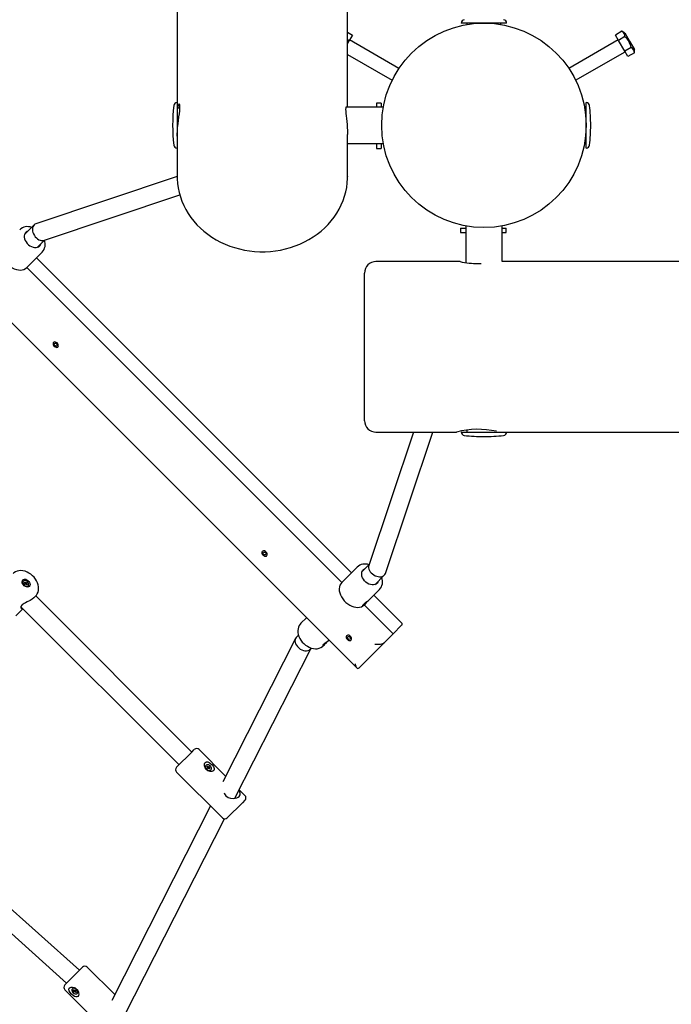
# Model space of a CAD drawing. Units: millimetres. Extents: x 3.19 to 11.22, y 0.86 to 9.02.
# Drawn here: x 5.46 to 6.04, y 5.62 to 6.49 of the extents above; entities that cross this region are included whole.
import ezdxf

# ---------------------------------------------------------------- set-up
doc = ezdxf.new("R2010")
doc.units = ezdxf.units.MM
doc.header["$LTSCALE"] = 60
doc.header["$PDSIZE"] = -1
doc.linetypes.add('SLD-Сплошная', pattern=[0])
doc.layers.add('ПРИМЕЧАНИЯ', color=7, linetype='SLD-Сплошная')
doc.styles.add('SLDTEXTSTYLE1', font='isocpeui_0.ttf')
doc.dimstyles.new('SLDDIMSTYLE3', dxfattribs={"dimtxt": 0.18, "dimasz": 0.18, "dimexe": 0, "dimexo": 0.0625, "dimgap": 0.045, "dimtad": 2, "dimrnd": 1e-09, "dimzin": 12, "dimdsep": 46, "dimtxsty": 'SLDTEXTSTYLE1', "dimsah": 1, "dimcen": 0.09, "dimadec": 0, "dimazin": 3, "dimtfac": 1, "dimtdec": 3, "dimtofl": 0, "dimtmove": 0, "dimatfit": 3, "dimfxl": 1, "dimfrac": 2, "dimtolj": 1, "dimtzin": 12, "dimarcsym": 0})

# ---------------------------------------------------------------- blocks, each defined once
blk = doc.blocks.new('_D_5')
at = {"layer": 'Defpoints', "color": 0, "transparency": 16777216}
for p in [(9.9184, 5.91758), (3.18988, 5.8696), (9.9184, 0.89085)]:
    blk.add_point(p, dxfattribs=at)
at = {"layer": 'ПРИМЕЧАНИЯ', "color": 0, "lineweight": -2, "transparency": 16777216}
for p, q in [((9.9184, 5.85508), (9.9184, 0.89085)), ((3.18988, 5.8071), (3.18988, 0.89085)), ((3.36988, 0.89085), (9.7384, 0.89085))]:
    blk.add_line(p, q, dxfattribs=at)
at = {"layer": 'ПРИМЕЧАНИЯ', "color": 0, "transparency": 16777216}
for points in [[(3.36988, 0.92085), (3.36988, 0.86085), (3.18988, 0.89085)], [(9.7384, 0.92085), (9.7384, 0.86085), (9.9184, 0.89085)]]:
    blk.add_solid(points, dxfattribs=at)
at = {"layer": 'ПРИМЕЧАНИЯ', "color": 0, "transparency": 16777216, "insert": (6.55414, 1.11816), "char_height": 0.18, "attachment_point": 2, "style": 'SLDTEXTSTYLE1'}
blk.add_mtext('\\A1;6.73', dxfattribs=at)
blk = doc.blocks.new('*D16')
at = {"layer": 'Defpoints', "color": 0, "transparency": 16777216}
for p in [(8.4184, 5.97879), (4.6947, 5.87317), (4.6947, 1.53782)]:
    blk.add_point(p, dxfattribs=at)
at = {"layer": 'ПРИМЕЧАНИЯ', "color": 0, "lineweight": -2, "transparency": 16777216}
for p, q in [((8.4184, 5.91629), (8.4184, 1.53782)), ((4.6947, 5.81067), (4.6947, 1.53782)), ((8.2384, 1.53782), (4.8747, 1.53782))]:
    blk.add_line(p, q, dxfattribs=at)
at = {"layer": 'ПРИМЕЧАНИЯ', "color": 0, "transparency": 16777216}
for points in [[(4.8747, 1.56782), (4.8747, 1.50782), (4.6947, 1.53782)], [(8.2384, 1.56782), (8.2384, 1.50782), (8.4184, 1.53782)]]:
    blk.add_solid(points, dxfattribs=at)
at = {"layer": 'ПРИМЕЧАНИЯ', "color": 0, "transparency": 16777216, "insert": (6.67777, 1.67397), "char_height": 0.18, "attachment_point": 5, "style": 'SLDTEXTSTYLE1'}
blk.add_mtext('\\A1;3.72', dxfattribs=at)

msp = doc.modelspace()

# ---------------------------------------------------------------- linework, layer by layer
at = {"color": 7, "linetype": 'SLD-Сплошная', "lineweight": 25}
for p, q in [((5.6034, 7.39758), (5.6034, 6.41758)), ((5.7534, 6.41358), (5.7534, 7.39758)), ((5.8734, 6.48758), (5.8534, 6.48758)), ((5.8584, 6.48758), (5.8584, 6.48632)), ((5.8934, 6.48758), (5.8734, 6.48758)), ((5.8884, 6.48632), (5.8884, 6.48758)), ((5.7534, 6.47953), (5.75764, 6.47708)), ((5.75764, 6.47708), (5.7549, 6.47233)), ((5.99485, 6.48037), (5.98916, 6.47708)), ((5.9919, 6.47233), (5.98916, 6.47708)), ((5.99759, 6.47562), (5.9919, 6.47233)), ((5.99732, 6.47894), (5.99485, 6.48037)), ((5.99732, 6.47894), (6.00157, 6.47158)), ((5.7534, 6.4732), (5.7549, 6.47233)), ((5.7549, 6.47233), (5.7534, 6.46974)), ((5.79863, 6.44768), (5.75515, 6.47278)), ((5.99164, 6.47278), (5.94817, 6.44768)), ((5.99738, 6.46283), (5.9919, 6.47233)), ((6.00308, 6.46612), (5.99738, 6.46283)), ((6.00157, 6.47158), (6.00582, 6.46422)), ((5.7534, 6.45994), (5.79263, 6.43729)), ((5.95417, 6.43729), (5.99764, 6.46239)), ((6.00013, 6.45808), (5.99738, 6.46283)), ((6.00582, 6.46137), (6.00013, 6.45808)), ((6.00582, 6.46137), (6.00582, 6.46422)), ((5.6034, 6.41758), (5.6034, 6.39758)), ((5.78483, 6.41358), (5.75211, 6.41358)), ((5.78297, 6.41709), (5.77897, 6.41709)), ((5.77897, 6.41709), (5.77897, 6.41358)), ((5.78297, 6.41709), (5.78297, 6.41358)), ((5.9634, 6.39758), (5.9634, 6.41758)), ((5.6058, 6.41258), (5.6034, 6.41258)), ((5.9634, 6.41258), (5.96214, 6.41258)), ((5.6034, 6.39758), (5.6034, 6.38758)), ((5.9634, 6.37758), (5.9634, 6.39758)), ((5.6034, 6.38758), (5.6034, 6.35258)), ((5.7534, 6.35258), (5.7534, 6.38958)), ((5.7534, 6.38158), (5.78483, 6.38158)), ((5.77897, 6.38158), (5.77897, 6.37709)), ((5.78297, 6.38158), (5.78297, 6.37709)), ((5.96214, 6.38258), (5.9634, 6.38258)), ((5.77897, 6.37709), (5.78297, 6.37709)), ((5.7534, 6.3529), (5.7534, 6.35258)), ((5.6034, 6.35255), (5.47895, 6.31085)), ((5.6034, 6.35234), (5.6034, 6.35258)), ((5.48586, 6.2963), (5.60568, 6.33645)), ((5.47743, 6.30991), (5.46906, 6.30154)), ((5.8529, 6.30715), (5.8529, 6.30315)), ((5.8529, 6.30715), (5.8574, 6.30715)), ((5.8529, 6.30315), (5.8574, 6.30315)), ((5.8574, 6.30902), (5.8574, 6.27668)), ((5.8894, 6.27758), (5.8894, 6.30902)), ((5.8894, 6.30715), (5.8929, 6.30715)), ((5.8894, 6.30315), (5.8929, 6.30315)), ((5.8929, 6.30315), (5.8929, 6.30715)), ((5.48038, 6.29023), (5.48673, 6.29659)), ((5.3958, 6.28561), (5.76142, 5.91998)), ((5.47105, 6.27242), (5.48455, 6.28592)), ((5.75678, 6.00377), (5.47959, 6.28096)), ((5.85242, 6.27758), (5.7784, 6.27758)), ((5.8684, 6.27585), (5.8709, 6.2759)), ((8.1284, 6.27758), (5.8894, 6.27758)), ((5.74824, 5.99524), (5.47105, 6.27242)), ((5.7684, 6.13758), (5.7684, 6.26758)), ((5.8115, 6.12758), (5.77211, 6.01005)), ((5.7784, 6.12758), (5.8494, 6.12758)), ((5.78667, 6.00313), (5.82837, 6.12758)), ((5.8534, 6.12758), (5.8734, 6.12758)), ((5.8584, 6.12933), (5.8584, 6.12758)), ((5.8734, 6.12758), (5.8934, 6.12758)), ((5.8934, 6.12758), (8.1324, 6.12758)), ((5.76174, 6.00874), (5.74824, 5.99524)), ((5.7724, 6.01092), (5.76605, 6.00456)), ((5.77736, 5.99325), (5.78573, 6.00162)), ((5.46804, 5.99639), (5.46779, 5.99614)), ((5.46889, 5.99519), (5.46924, 5.99554)), ((5.46942, 5.99466), (5.46889, 5.99519)), ((5.46912, 5.9938), (5.4695, 5.99418)), ((5.46962, 5.99331), (5.46912, 5.9938)), ((5.46917, 5.99491), (5.46924, 5.99554)), ((5.46922, 5.99446), (5.46953, 5.99449)), ((5.46956, 5.99432), (5.46922, 5.99446)), ((5.46924, 5.99554), (5.46977, 5.99501)), ((5.46952, 5.99421), (5.46955, 5.99423)), ((5.46955, 5.99423), (5.47005, 5.99374)), ((5.4696, 5.99428), (5.47025, 5.99493)), ((5.46999, 5.99368), (5.46962, 5.99331)), ((5.46993, 5.9949), (5.46997, 5.99521)), ((5.46997, 5.99521), (5.47011, 5.99487)), ((5.47005, 5.99374), (5.47003, 5.99372)), ((5.4701, 5.99378), (5.47074, 5.99443)), ((5.47028, 5.9934), (5.47013, 5.99375)), ((5.47025, 5.99493), (5.47062, 5.9953)), ((5.47031, 5.99372), (5.47028, 5.9934)), ((5.47101, 5.99307), (5.47048, 5.9936)), ((5.47062, 5.9953), (5.47112, 5.99481)), ((5.47068, 5.9943), (5.47103, 5.99415)), ((5.47103, 5.99415), (5.47071, 5.99412)), ((5.47072, 5.99336), (5.47136, 5.99342)), ((5.47112, 5.99481), (5.47074, 5.99443)), ((5.47083, 5.99395), (5.47136, 5.99342)), ((5.47136, 5.99342), (5.47101, 5.99307)), ((5.47196, 5.99197), (5.47221, 5.99222)), ((5.77312, 5.98052), (5.78154, 5.98894)), ((5.4773, 5.98168), (5.4788, 5.98318)), ((5.61636, 5.84593), (5.47894, 5.98335)), ((5.80099, 5.95955), (5.77657, 5.98397)), ((5.46138, 5.96577), (5.46764, 5.97203)), ((5.46588, 5.97378), (5.60505, 5.83461)), ((5.76861, 5.97609), (5.76804, 5.97544)), ((5.79349, 5.94998), (5.76804, 5.97544)), ((5.7172, 5.9642), (5.71224, 5.95924)), ((5.79349, 5.94998), (5.80099, 5.95748)), ((5.70755, 5.94579), (5.64349, 5.81962)), ((5.71023, 5.94874), (5.70828, 5.94679)), ((5.79349, 5.94998), (5.78599, 5.94248)), ((5.65412, 5.80521), (5.72095, 5.93683)), ((5.7205, 5.93639), (5.72152, 5.93741)), ((5.73204, 5.93944), (5.73297, 5.94037)), ((5.78599, 5.94248), (5.76349, 5.91998)), ((5.60293, 5.83249), (5.61621, 5.84577)), ((5.61621, 5.84577), (5.61849, 5.84805)), ((5.64607, 5.82471), (5.62273, 5.84805)), ((5.62889, 5.83434), (5.62864, 5.83409)), ((5.62974, 5.83314), (5.63009, 5.83349)), ((5.63027, 5.83261), (5.62974, 5.83314)), ((5.63002, 5.83285), (5.63009, 5.83349)), ((5.63009, 5.83349), (5.63062, 5.83296)), ((5.63045, 5.83223), (5.6311, 5.83288)), ((5.63079, 5.83284), (5.63082, 5.83316)), ((5.63082, 5.83316), (5.63096, 5.83281)), ((5.6311, 5.83288), (5.63148, 5.83325)), ((5.63148, 5.83325), (5.63197, 5.83276)), ((5.60293, 5.82825), (5.64323, 5.78795)), ((5.62998, 5.83175), (5.63035, 5.83213)), ((5.63047, 5.83126), (5.62998, 5.83175)), ((5.63007, 5.83241), (5.63038, 5.83244)), ((5.63041, 5.83226), (5.63007, 5.83241)), ((5.63039, 5.83217), (5.6304, 5.83218)), ((5.6304, 5.83218), (5.6309, 5.83168)), ((5.63085, 5.83163), (5.63047, 5.83126)), ((5.6309, 5.83168), (5.63089, 5.83166)), ((5.63095, 5.83173), (5.6316, 5.83238)), ((5.63113, 5.83135), (5.63098, 5.83169)), ((5.63116, 5.83166), (5.63113, 5.83135)), ((5.63186, 5.83102), (5.63133, 5.83155)), ((5.63153, 5.83224), (5.63188, 5.8321)), ((5.63188, 5.8321), (5.63157, 5.83207)), ((5.63157, 5.8313), (5.63221, 5.83137)), ((5.63197, 5.83276), (5.6316, 5.83238)), ((5.63168, 5.8319), (5.63221, 5.83137)), ((5.63221, 5.83137), (5.63186, 5.83102)), ((5.63281, 5.82992), (5.63306, 5.83017)), ((5.51735, 5.65379), (5.32754, 5.82375)), ((5.31654, 5.81213), (5.50602, 5.64245)), ((5.66303, 5.80774), (5.65797, 5.8128)), ((5.63274, 5.79844), (5.54583, 5.62728)), ((5.66075, 5.80122), (5.64748, 5.78795)), ((5.66303, 5.8035), (5.66075, 5.80122)), ((5.55702, 5.61397), (5.64492, 5.7871)), ((5.50449, 5.64093), (5.52005, 5.65648)), ((5.54841, 5.63236), (5.52429, 5.65648)), ((5.50449, 5.63668), (5.5448, 5.59638)), ((5.51138, 5.63785), (5.51113, 5.6376)), ((5.51198, 5.63639), (5.51233, 5.63674)), ((5.51262, 5.63646), (5.51198, 5.63639)), ((5.51251, 5.63586), (5.51198, 5.63639)), ((5.51222, 5.63501), (5.5126, 5.63538)), ((5.51272, 5.63451), (5.51222, 5.63501)), ((5.51231, 5.63566), (5.51263, 5.6357)), ((5.51266, 5.63552), (5.51231, 5.63566)), ((5.51233, 5.63674), (5.51286, 5.63621)), ((5.51325, 5.63603), (5.5126, 5.63538)), ((5.51309, 5.63489), (5.51272, 5.63451)), ((5.51303, 5.6361), (5.51306, 5.63641)), ((5.51306, 5.63641), (5.51321, 5.63607)), ((5.51374, 5.63554), (5.51309, 5.63489)), ((5.51337, 5.6346), (5.51323, 5.63495)), ((5.51329, 5.63608), (5.51331, 5.6361)), ((5.51379, 5.63558), (5.51329, 5.63608)), ((5.51335, 5.63613), (5.51372, 5.63651)), ((5.51341, 5.63492), (5.51337, 5.6346)), ((5.5141, 5.63427), (5.51357, 5.6348)), ((5.51372, 5.63651), (5.51422, 5.63601)), ((5.51378, 5.6355), (5.51412, 5.63535)), ((5.51412, 5.63535), (5.51381, 5.63532)), ((5.51422, 5.63601), (5.51384, 5.63564)), ((5.51392, 5.63515), (5.51445, 5.63462)), ((5.51417, 5.63491), (5.5141, 5.63427)), ((5.51445, 5.63462), (5.5141, 5.63427)), ((5.51531, 5.63342), (5.51556, 5.63367))]:
    msp.add_line(p, q, dxfattribs=at)
at = {"color": 7, "linetype": 'SLD-Сплошная', "lineweight": 25, "flags": 128}
for points in [[(5.60341, 6.38811), (5.60342, 6.38978), (5.60356, 6.39267), (5.60381, 6.39576), (5.60415, 6.39884), (5.60454, 6.40196), (5.60494, 6.40496), (5.60532, 6.40784), (5.60561, 6.41036), (5.6058, 6.41259), (5.60584, 6.41429), (5.60575, 6.41557), (5.60554, 6.41632), (5.60523, 6.41658), (5.60485, 6.41633), (5.60445, 6.41556), (5.60406, 6.41429), (5.60374, 6.41258)], [(5.75211, 6.41353), (5.75198, 6.41351), (5.75179, 6.41303), (5.75167, 6.41144)], [(5.75167, 6.41144), (5.75172, 6.40994), (5.75186, 6.40806), (5.75207, 6.40596), (5.75233, 6.40356), (5.75262, 6.40103), (5.7529, 6.39833), (5.75313, 6.39566), (5.75331, 6.39296), (5.75339, 6.3905), (5.75339, 6.38961)], [(5.6784, 6.28629), (5.6809, 6.28633), (5.68542, 6.28658), (5.68992, 6.28708), (5.69438, 6.28781), (5.69879, 6.28878), (5.70311, 6.28998), (5.70735, 6.29142), (5.71149, 6.29308), (5.7155, 6.29495), (5.71938, 6.29704), (5.72311, 6.29934), (5.72668, 6.30182), (5.73006, 6.3045), (5.73326, 6.30735), (5.73626, 6.31037), (5.73904, 6.31355), (5.7416, 6.31686), (5.74393, 6.32031), (5.74602, 6.32387), (5.74785, 6.32754), (5.74943, 6.33129), (5.75076, 6.33512), (5.75181, 6.33902), (5.7526, 6.34295), (5.75312, 6.34692), (5.75337, 6.35091), (5.75336, 6.35292)], [(5.60343, 6.35233), (5.60344, 6.35037), (5.60372, 6.34639), (5.60428, 6.34243), (5.6051, 6.33851), (5.60619, 6.33464), (5.60754, 6.33084), (5.60914, 6.32711), (5.611, 6.32348), (5.61309, 6.31995), (5.61543, 6.31653), (5.618, 6.31325), (5.62078, 6.31011), (5.62378, 6.30712), (5.62698, 6.30429), (5.63036, 6.30164), (5.63392, 6.29918), (5.63765, 6.29691), (5.64152, 6.29484), (5.64553, 6.29298), (5.64966, 6.29134), (5.6539, 6.28992), (5.65822, 6.28873), (5.66262, 6.28777), (5.66708, 6.28705), (5.67158, 6.28656), (5.6761, 6.28632), (5.6784, 6.28629)], [(5.47193, 6.30442), (5.47132, 6.30417), (5.47035, 6.30353), (5.4696, 6.30267), (5.46908, 6.30161), (5.46882, 6.3004), (5.46883, 6.29908), (5.4691, 6.2977), (5.46962, 6.2963), (5.47038, 6.29494), (5.47135, 6.29366), (5.4725, 6.29252), (5.47377, 6.29155), (5.47513, 6.29079), (5.47653, 6.29027), (5.47791, 6.29), (5.47923, 6.28999), (5.48044, 6.29025), (5.4815, 6.29077), (5.48236, 6.29152), (5.483, 6.29248), (5.48325, 6.2931)], [(5.45126, 6.29222), (5.45032, 6.29107), (5.44963, 6.28972), (5.4492, 6.28821), (5.44903, 6.28656), (5.44914, 6.28482), (5.44951, 6.28302), (5.45014, 6.28121), (5.45102, 6.27942), (5.45213, 6.2777), (5.45343, 6.27608), (5.45491, 6.2746), (5.45653, 6.2733), (5.45826, 6.27219), (5.46004, 6.27131), (5.46185, 6.27068), (5.46365, 6.27031), (5.46539, 6.2702), (5.46704, 6.27037), (5.46855, 6.2708), (5.4699, 6.27149), (5.47105, 6.27242)], [(5.49697, 6.20654), (5.49614, 6.20684), (5.49535, 6.20686), (5.4947, 6.2066), (5.49426, 6.20608), (5.49409, 6.20538), (5.49421, 6.20457), (5.4946, 6.20375), (5.49521, 6.20302), (5.49598, 6.20247), (5.49681, 6.20217), (5.49759, 6.20215), (5.49824, 6.20241), (5.49868, 6.20293), (5.49885, 6.20363), (5.49874, 6.20445), (5.49835, 6.20526), (5.49773, 6.20599), (5.49697, 6.20654)], [(5.49572, 6.20376), (5.49537, 6.20422), (5.49519, 6.20472), (5.49521, 6.2052), (5.49541, 6.20557), (5.49578, 6.20577), (5.49625, 6.20579), (5.49676, 6.2056), (5.49722, 6.20526), (5.49757, 6.20479), (5.49775, 6.20429), (5.49774, 6.20381), (5.49753, 6.20344), (5.49717, 6.20324), (5.49669, 6.20322), (5.49619, 6.20341), (5.49572, 6.20376)], [(5.68235, 6.02115), (5.68181, 6.02192), (5.68108, 6.02253), (5.68026, 6.02292), (5.67945, 6.02304), (5.67874, 6.02287), (5.67823, 6.02243), (5.67797, 6.02178), (5.67799, 6.02099), (5.67829, 6.02016), (5.67884, 6.0194), (5.67956, 6.01878), (5.68038, 6.01839), (5.68119, 6.01828), (5.6819, 6.01845), (5.68241, 6.01889), (5.68268, 6.01954), (5.68266, 6.02033), (5.68235, 6.02115)], [(5.68107, 6.02141), (5.68142, 6.02094), (5.6816, 6.02044), (5.68159, 6.01996), (5.68138, 6.0196), (5.68101, 6.01939), (5.68054, 6.01938), (5.68003, 6.01956), (5.67957, 6.01991), (5.67922, 6.02037), (5.67904, 6.02088), (5.67905, 6.02135), (5.67926, 6.02172), (5.67963, 6.02192), (5.6801, 6.02194), (5.68061, 6.02176), (5.68107, 6.02141)], [(5.78023, 5.99612), (5.77998, 5.9955), (5.77935, 5.99454), (5.77848, 5.99378), (5.77743, 5.99327), (5.77622, 5.99301), (5.7749, 5.99301), (5.77351, 5.99328), (5.77212, 5.99381), (5.77075, 5.99457), (5.76948, 5.99554), (5.76834, 5.99668), (5.76737, 5.99795), (5.76661, 5.99932), (5.76608, 6.00071), (5.76581, 6.0021), (5.76581, 6.00342), (5.76607, 6.00463), (5.76659, 6.00568), (5.76734, 6.00654), (5.7683, 6.00718), (5.76892, 6.00743)], [(5.4788, 5.98318), (5.47945, 5.98392), (5.48029, 5.98519), (5.4809, 5.98659), (5.48128, 5.98811), (5.48142, 5.98973), (5.48133, 5.99141), (5.48099, 5.99314), (5.48041, 5.99487), (5.47961, 5.99658), (5.4786, 5.99822), (5.4774, 5.99975), (5.47604, 6.00117), (5.47453, 6.00242), (5.47292, 6.0035), (5.47121, 6.00438), (5.46945, 6.00504), (5.46766, 6.00545), (5.46588, 6.00561), (5.46415, 6.0055), (5.46252, 6.00512), (5.46104, 6.00449), (5.45973, 6.00363), (5.45911, 6.00304)], [(5.47323, 5.99175), (5.47255, 5.9913), (5.4717, 5.99112), (5.47074, 5.99122), (5.46975, 5.99159), (5.46882, 5.9922), (5.46801, 5.993), (5.4674, 5.99394), (5.46703, 5.99492), (5.46694, 5.99588), (5.46712, 5.99673), (5.46757, 5.99741), (5.46825, 5.99786), (5.4691, 5.99804), (5.47006, 5.99795), (5.47104, 5.99758), (5.47197, 5.99696), (5.47278, 5.99616), (5.47339, 5.99523), (5.47376, 5.99424), (5.47386, 5.99328), (5.47367, 5.99243), (5.47323, 5.99175)], [(5.46804, 5.99639), (5.46767, 5.9958), (5.46757, 5.99505), (5.46775, 5.99421), (5.46818, 5.99339), (5.46882, 5.99266), (5.46961, 5.99212), (5.47045, 5.99181), (5.47125, 5.99177), (5.47194, 5.99201), (5.47242, 5.99249), (5.47266, 5.99317), (5.47262, 5.99398), (5.47231, 5.99482), (5.47176, 5.9956), (5.47104, 5.99625), (5.47022, 5.99668), (5.46938, 5.99686), (5.46863, 5.99676), (5.46804, 5.99639)], [(5.74824, 5.99524), (5.74731, 5.99408), (5.74662, 5.99274), (5.74618, 5.99122), (5.74602, 5.98958), (5.74612, 5.98783), (5.74649, 5.98604), (5.74713, 5.98423), (5.74801, 5.98244), (5.74911, 5.98072), (5.75042, 5.9791), (5.7519, 5.97762), (5.75352, 5.97631), (5.75524, 5.97521), (5.75703, 5.97433), (5.75884, 5.97369), (5.76064, 5.97332), (5.76238, 5.97322), (5.76402, 5.97338), (5.76554, 5.97382), (5.76689, 5.97451), (5.76804, 5.97544)], [(5.47728, 5.98168), (5.47583, 5.98049), (5.47384, 5.97929), (5.47139, 5.97805), (5.47002, 5.97736), (5.46872, 5.97665), (5.46706, 5.97549), (5.46676, 5.97522)], [(5.46676, 5.97522), (5.4659, 5.97396), (5.4658, 5.9729), (5.46636, 5.97219), (5.4669, 5.9721), (5.46743, 5.97224)], [(5.77026, 5.97824), (5.77005, 5.97797), (5.76896, 5.97652), (5.76822, 5.97564), (5.76758, 5.97501), (5.76714, 5.97473), (5.76689, 5.97474), (5.76691, 5.97507), (5.76735, 5.97574), (5.76827, 5.97668), (5.76959, 5.97774), (5.77033, 5.97829), (5.77033, 5.97829)], [(5.71231, 5.95926), (5.71165, 5.95859), (5.7108, 5.95733), (5.71018, 5.95594), (5.70978, 5.95443), (5.70962, 5.95282), (5.70969, 5.95114), (5.71001, 5.94941), (5.71057, 5.94767), (5.71136, 5.94597), (5.71235, 5.94432), (5.71354, 5.94278), (5.71489, 5.94136), (5.71639, 5.94009), (5.718, 5.93899), (5.71969, 5.9381), (5.72146, 5.93743), (5.72325, 5.93699), (5.72503, 5.93682), (5.72676, 5.93691), (5.7284, 5.93727), (5.7299, 5.93788), (5.73122, 5.93872), (5.73201, 5.93945)], [(5.7566, 5.94691), (5.75605, 5.94767), (5.75532, 5.94829), (5.75451, 5.94868), (5.7537, 5.94879), (5.75299, 5.94862), (5.75248, 5.94818), (5.75221, 5.94753), (5.75223, 5.94674), (5.75254, 5.94592), (5.75308, 5.94515), (5.75381, 5.94454), (5.75463, 5.94415), (5.75544, 5.94403), (5.75614, 5.9442), (5.75666, 5.94464), (5.75692, 5.94529), (5.7569, 5.94608), (5.7566, 5.94691)], [(5.75532, 5.94716), (5.75567, 5.9467), (5.75585, 5.94619), (5.75583, 5.94572), (5.75563, 5.94535), (5.75526, 5.94514), (5.75479, 5.94513), (5.75428, 5.94531), (5.75382, 5.94566), (5.75347, 5.94612), (5.75329, 5.94663), (5.7533, 5.9471), (5.75351, 5.94747), (5.75387, 5.94768), (5.75435, 5.94769), (5.75485, 5.94751), (5.75532, 5.94716)], [(5.73526, 5.94324), (5.73505, 5.94297), (5.73396, 5.94152), (5.73322, 5.94064), (5.73258, 5.94001), (5.73214, 5.93973), (5.73189, 5.93974), (5.73191, 5.94007), (5.73235, 5.94074), (5.73327, 5.94168), (5.73459, 5.94274), (5.73533, 5.94329), (5.73533, 5.94329)], [(5.73533, 5.94329), (5.73647, 5.94414), (5.73691, 5.94449)], [(5.63244, 5.82882), (5.63077, 5.82941), (5.6293, 5.83048), (5.62816, 5.83199), (5.62754, 5.83373), (5.6275, 5.8354), (5.62785, 5.83639), (5.6285, 5.83707), (5.62931, 5.83733), (5.63028, 5.83724), (5.63145, 5.83675), (5.6328, 5.83582), (5.63416, 5.83453), (5.63528, 5.83307), (5.63595, 5.83158), (5.63604, 5.83049), (5.63563, 5.82957), (5.63487, 5.82901), (5.63388, 5.82875), (5.63264, 5.82878), (5.63244, 5.82882)], [(5.62889, 5.83434), (5.62852, 5.83375), (5.62842, 5.83299), (5.6286, 5.83216), (5.62903, 5.83134), (5.62968, 5.83061), (5.63046, 5.83007), (5.6313, 5.82976), (5.63211, 5.82972), (5.63279, 5.82995), (5.63327, 5.83044), (5.63351, 5.83112), (5.63347, 5.83193), (5.63316, 5.83277), (5.63262, 5.83355), (5.63189, 5.8342), (5.63107, 5.83463), (5.63023, 5.83481), (5.62948, 5.83471), (5.62889, 5.83434)], [(5.64471, 5.80988), (5.64493, 5.80927), (5.64627, 5.80734), (5.64817, 5.80596), (5.65039, 5.80522), (5.6531, 5.80507), (5.65458, 5.80528), (5.65594, 5.80568), (5.65704, 5.80622), (5.65793, 5.80688), (5.65885, 5.80827), (5.65897, 5.80979), (5.65832, 5.81156), (5.65777, 5.81241)], [(5.51665, 5.63405), (5.51674, 5.63275), (5.51648, 5.63164), (5.51588, 5.63083), (5.51511, 5.63047), (5.51419, 5.63047), (5.51307, 5.63084), (5.51175, 5.63166), (5.51037, 5.63287), (5.50917, 5.63431), (5.50836, 5.6358), (5.50814, 5.63718), (5.50843, 5.63802), (5.50911, 5.63865), (5.51004, 5.63898), (5.51122, 5.63902), (5.51264, 5.6387), (5.51418, 5.63789), (5.51552, 5.63657), (5.51642, 5.63492), (5.51665, 5.63405)], [(5.51113, 5.6376), (5.51077, 5.637), (5.51067, 5.63625), (5.51084, 5.63542), (5.51128, 5.63459), (5.51192, 5.63387), (5.51271, 5.63332), (5.51355, 5.63301), (5.51435, 5.63297), (5.51503, 5.63321), (5.51552, 5.63369), (5.51576, 5.63438), (5.51572, 5.63518), (5.51541, 5.63602), (5.51486, 5.63681), (5.51414, 5.63745), (5.51331, 5.63789), (5.51248, 5.63806), (5.51173, 5.63796), (5.51113, 5.6376)]]:
    msp.add_lwpolyline(points, dxfattribs=at)
at = {"color": 7, "linetype": 'SLD-Сплошная', "lineweight": 25}
msp.add_circle((5.8734, 6.39758), 0.09, dxfattribs=at)
for centre, radius, start, end in [((5.8564, 6.48758), 0.003, 96.73292, 180), ((5.8904, 6.48758), 0.003, 0, 83.26708), ((5.99263, 6.47592), 0.00497, 356.49907, 63.50093), ((5.98503, 6.46203), 0.0185, 12.75683, 47.24317), ((6.00085, 6.46166), 0.00498, 356.60071, 63.39929), ((5.7474, 6.39758), 0.148, 173.26708, 186.73292), ((5.6034, 6.41458), 0.003, 90, 173.26708), ((5.9634, 6.41458), 0.003, 6.73292, 90), ((5.8194, 6.39758), 0.148, 0, 6.73292), ((5.8194, 6.39758), 0.148, 353.26708, 0), ((5.6034, 6.38058), 0.003, 186.73292, 270), ((5.9634, 6.38058), 0.003, 270, 353.26708), ((5.47166, 6.29831), 0.01009, 69.09942, 132.98579), ((5.47717, 6.29282), 0.01007, 317.06462, 21.58297), ((5.7784, 6.26758), 0.01, 90, 180), ((5.86862, 6.35296), 0.0771, 257.87165, 269.83101), ((5.7784, 6.13758), 0.01, 180, 270), ((5.86836, 6.0546), 0.07541, 77.67446, 104.56751), ((5.8564, 6.12758), 0.003, 180, 263.26708), ((5.8904, 6.12758), 0.003, 276.73292, 360), ((5.8734, 6.27158), 0.148, 263.26708, 270), ((5.8734, 6.27158), 0.148, 270, 276.73292), ((5.76864, 6.00132), 0.01009, 69.09942, 132.98579), ((5.77419, 5.99582), 0.01004, 317.01031, 21.14396), ((5.46904, 5.99428), 0.000532, 23.25083, 45.292), ((5.46934, 5.99433), 0.000224, 315.98354, 355.5236), ((5.47015, 5.99539), 0.000532, 224.708, 246.74917), ((5.47015, 5.99352), 0.000224, 94.4764, 134.01646), ((5.47009, 5.99509), 0.000224, 274.4764, 314.01646), ((5.4701, 5.99323), 0.000532, 44.708, 66.74917), ((5.47091, 5.99428), 0.000224, 135.98354, 175.5236), ((5.4712, 5.99433), 0.000532, 203.25083, 225.292), ((5.75684, 5.99795), 0.02384, 304.44079, 313.03554), ((5.62061, 5.84593), 0.003, 45, 135), ((5.63045, 5.83271), 0.00227, 142.72246, 213.96796), ((5.631, 5.83333), 0.000532, 224.708, 246.74917), ((5.63095, 5.83304), 0.000224, 274.4764, 314.01646), ((5.60505, 5.83037), 0.003, 135, 225), ((5.63137, 5.83186), 0.00242, 222.37323, 306.55143), ((5.62989, 5.83223), 0.000532, 23.25083, 45.292), ((5.63019, 5.83228), 0.000224, 315.98354, 355.5236), ((5.631, 5.83147), 0.000224, 94.4764, 134.01646), ((5.63095, 5.83117), 0.000532, 44.708, 66.74917), ((5.63176, 5.83223), 0.000224, 135.98354, 175.5236), ((5.63205, 5.83228), 0.000532, 203.25083, 225.292), ((5.66091, 5.80562), 0.003, 315, 45), ((5.64536, 5.79007), 0.003, 225, 315), ((5.52217, 5.65436), 0.003, 45, 135), ((5.50662, 5.63881), 0.003, 135, 225), ((5.5128, 5.63581), 0.00248, 47.20909, 124.84708), ((5.51214, 5.63549), 0.000532, 23.25083, 45.292), ((5.51244, 5.63554), 0.000224, 315.98354, 355.5236), ((5.51324, 5.63659), 0.000532, 224.708, 246.74917), ((5.51325, 5.63473), 0.000224, 94.4764, 134.01646), ((5.51319, 5.63629), 0.000224, 274.4764, 314.01646), ((5.5132, 5.63443), 0.000532, 44.708, 66.74917), ((5.514, 5.63548), 0.000224, 135.98354, 175.5236), ((5.5143, 5.63553), 0.000532, 203.25083, 225.292), ((5.51352, 5.6351), 0.00248, 324.85553, 45.63041)]:
    msp.add_arc(centre, radius, start, end, dxfattribs=at)
for centre, major_axis, ratio, start_param, end_param in [((5.4824, 6.30357), (-0.00427, 0.0069), 0.687558, 0.160348, 2.981245), ((5.4824, 6.30357), (-0.00427, 0.0069), 0.687558, 6.122838, 6.443533), ((5.77939, 6.00659), (0.0069, -0.00427), 0.687558, 3.30194, 6.122838), ((5.77939, 6.00659), (0.0069, -0.00427), 0.687558, 6.122838, 6.443533), ((5.46997, 5.99521), (0.00194, 0.00245), 0.054723, 4.36513, 4.626929), ((5.46997, 5.99521), (0.00259, 0.00233), 0.101483, 4.415421, 4.67722), ((5.46922, 5.99446), (0.00216, 0.00263), 0.065742, 4.735805, 4.778393), ((5.46932, 5.99456), (0.000546, 0.000546), 0.517638, 4.624284, 4.712389), ((5.47038, 5.9935), (0.000546, 0.000546), 0.517638, 1.570796, 1.658901), ((5.47103, 5.99415), (0.00233, 0.00259), 0.101483, 1.605965, 1.867764), ((5.47103, 5.99415), (0.00245, 0.00194), 0.054723, 1.656256, 1.918056), ((5.47028, 5.9934), (0.00263, 0.00216), 0.065742, 1.504792, 1.54738), ((5.79496, 5.95852), (0.00653, 0), 0.414214, 5.890486, 6.675884), ((5.71439, 5.94159), (0.00652, -0.00473), 0.698157, 3.030959, 6.172551), ((5.77996, 5.94352), (0.00653, 0), 0.414214, 4.31969, 5.890486), ((5.76246, 5.92602), (0, 0.00653), 0.414214, 1.963495, 3.534292), ((5.63082, 5.83316), (0.00194, 0.00245), 0.054723, 4.36513, 4.626929), ((5.63082, 5.83316), (0.00259, 0.00233), 0.101483, 4.415421, 4.67722), ((5.63007, 5.83241), (0.00216, 0.00263), 0.065742, 4.735805, 4.778393), ((5.63017, 5.83251), (0.000546, 0.000546), 0.517638, 4.624284, 4.712389), ((5.63123, 5.83145), (0.000546, 0.000546), 0.517638, 1.570796, 1.658901), ((5.63188, 5.8321), (0.00233, 0.00259), 0.101483, 1.605965, 1.867764), ((5.63188, 5.8321), (0.00245, 0.00194), 0.054723, 1.656256, 1.918056), ((5.63113, 5.83135), (0.00263, 0.00216), 0.065742, 1.504792, 1.54738), ((5.51231, 5.63566), (0.00245, 0.00194), 0.054723, 4.797849, 5.059648), ((5.51231, 5.63566), (0.00233, 0.00259), 0.101483, 4.747558, 5.009357), ((5.51306, 5.63641), (0.00263, 0.00216), 0.065742, 4.646385, 4.692799), ((5.51337, 5.6346), (0.00259, 0.00233), 0.101483, 1.273828, 1.535628), ((5.51296, 5.63631), (0.000546, 0.000546), 0.517638, 4.712389, 4.800494), ((5.51337, 5.6346), (0.00194, 0.00245), 0.054723, 1.223537, 1.485336), ((5.51402, 5.63525), (0.000546, 0.000546), 0.517638, 1.482691, 1.570796), ((5.51412, 5.63535), (0.00216, 0.00263), 0.065742, 1.594212, 1.636801)]:
    msp.add_ellipse(centre, major_axis=major_axis, ratio=ratio, start_param=start_param, end_param=end_param, dxfattribs=at)

# ---------------------------------------------------------------- dimensions: what is measured, and where the dimension line sits
at = {"layer": 'ПРИМЕЧАНИЯ'}
dim = msp.add_linear_dim(base=(4.6947, 1.53782), p1=(8.4184, 5.97879), p2=(4.6947, 5.87317), dimstyle='SLDDIMSTYLE3', override={"dimtad": 3}, dxfattribs=at)
dim.commit()
dim.dimension.update_dxf_attribs({"geometry": '*D16', "text_midpoint": (6.67777, 1.53782), "dimtype": 160})
at = {"layer": 'ПРИМЕЧАНИЯ', "color": 251, "true_color": 0x636466}
dim = msp.add_linear_dim(base=(9.9184, 0.89085), p1=(3.18988, 5.8696), p2=(9.9184, 5.91758), dimstyle='SLDDIMSTYLE3', override={"dimtad": 3}, dxfattribs=at)
dim.commit()
dim.dimension.update_dxf_attribs({"geometry": '_D_5', "text_midpoint": (6.55414, 0.89085), "dimtype": 160})

doc.saveas('drawing.dxf')
